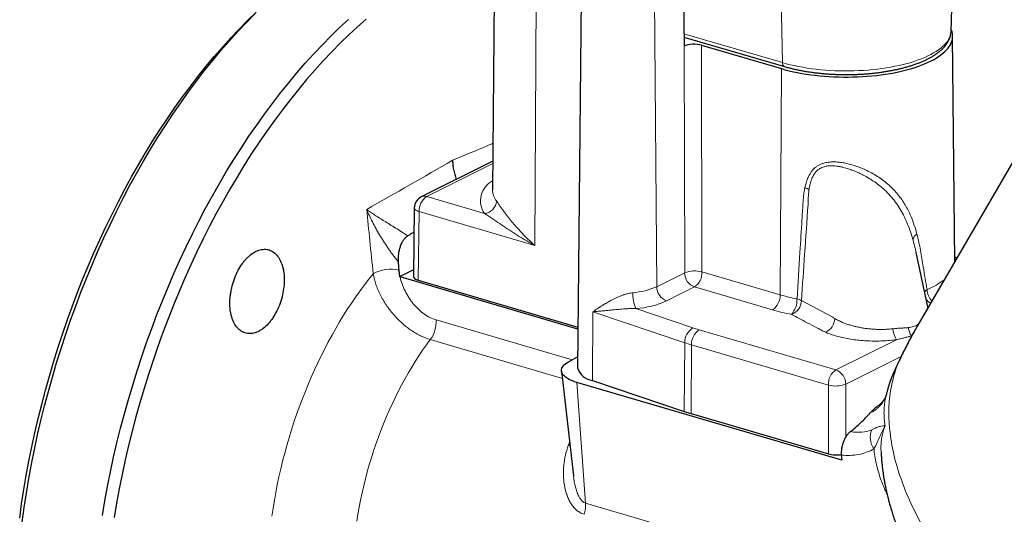
# Paper-space layout 'Sheet2' of a CAD drawing. Units: millimetres. Extents: x 75 to 141.9, y 116.1 to 180.1.
# Drawn here: x 75.2 to 107.1, y 145.4 to 161.5 of the extents above; entities that cross this region are included whole.
import ezdxf

# ---------------------------------------------------------------- set-up
doc = ezdxf.new("R2010")
doc.units = ezdxf.units.MM

psp = doc.layouts.new('Sheet2')

# ---------------------------------------------------------------- linework, layer by layer
at = {"color": 7, "linetype": 'Continuous', "lineweight": 25}
for p, q in [((93.401, 164.132), (93.27, 150.197)), ((90.587, 163.259), (90.518, 155.958)), ((96.682, 163.168), (96.716, 160.606)), ((105.358, 161.091), (105.394, 162.373)), ((105.477, 153.633), (105.408, 160.93)), ((96.712, 160.903), (99.964, 159.948)), ((96.716, 160.606), (96.724, 160.61)), ((97.285, 160.638), (99.868, 159.88)), ((108.526, 158.886), (104.249, 151.516)), ((90.527, 156.883), (88.209, 155.727)), ((87.988, 155.375), (87.958, 153.151)), ((104.227, 153.914), (104.223, 153.933)), ((87.496, 153.298), (87.473, 153.622)), ((105.549, 153.756), (105.476, 153.778)), ((87.961, 153.367), (87.507, 153.141)), ((93.282, 151.445), (87.526, 153.136)), ((88.115, 153.029), (93.282, 151.512)), ((104.592, 152.211), (104.591, 152.213)), ((92.974, 150.383), (93.273, 150.55)), ((92.751, 150.085), (93.137, 146.691)), ((103.604, 150.265), (103.604, 150.266)), ((93.757, 149.782), (96.725, 148.779)), ((101.818, 147.202), (93.25, 149.718)), ((103.26, 149.315), (103.247, 149.28)), ((103.252, 149.279), (103.252, 149.277)), ((96.946, 148.709), (101.391, 147.404)), ((101.806, 147.369), (101.818, 147.202)), ((103.092, 147.47), (103.093, 147.463)), ((93.138, 146.691), (93.138, 146.687))]:
    psp.add_line(p, q, dxfattribs=at)
at = {"color": 7, "linetype": 'Continuous', "lineweight": 18}
for p, q in [((95.752, 163.441), (95.831, 152.819)), ((99.854, 162.659), (99.899, 160.075)), ((91.888, 154.152), (91.935, 162.209)), ((96.711, 161.011), (99.899, 160.075)), ((96.737, 153.271), (96.724, 160.61)), ((97.285, 160.638), (97.297, 153.299)), ((99.826, 152.557), (99.868, 159.88)), ((90.526, 156.805), (88.388, 155.739)), ((88.388, 155.739), (90.258, 155.189)), ((88.144, 155.251), (88.115, 153.029)), ((91.888, 154.152), (88.144, 155.251)), ((87.462, 153.631), (87.49, 153.353)), ((105.476, 153.775), (105.545, 153.749)), ((95.831, 152.819), (96.737, 153.271)), ((97.297, 153.299), (99.826, 152.557)), ((97.054, 152.811), (96.148, 152.36)), ((99.583, 152.069), (97.054, 152.811)), ((100.514, 152.367), (101.508, 151.843)), ((93.77, 152.009), (93.757, 149.782)), ((96.739, 151.005), (93.77, 152.009)), ((95.158, 152.11), (97.004, 151.486)), ((104.595, 152.195), (104.592, 152.211)), ((88.692, 151.742), (93.093, 150.45)), ((97.202, 151.424), (101.63, 150.123)), ((92.778, 149.85), (88.505, 151.105)), ((101.63, 150.123), (103.594, 151.103)), ((104.087, 151.227), (104.079, 151.225)), ((96.739, 151.005), (96.725, 148.779)), ((96.959, 150.936), (96.946, 148.709)), ((101.387, 149.636), (96.959, 150.936)), ((103.743, 150.559), (101.948, 149.664)), ((103.758, 150.59), (103.776, 150.618)), ((103.604, 150.266), (103.621, 150.287)), ((93.53, 145.811), (93.25, 149.718)), ((101.391, 147.404), (101.387, 149.636)), ((101.948, 149.664), (101.951, 147.949)), ((93.53, 145.811), (100.242, 143.841))]:
    psp.add_line(p, q, dxfattribs=at)
at = {"color": 7, "linetype": 'Continuous', "lineweight": 25, "flags": 128}
for points in [[(75.218, 145.329), (75.281, 145.788), (75.352, 146.248), (75.431, 146.708), (75.516, 147.169), (75.609, 147.63), (75.709, 148.091), (75.816, 148.551), (75.93, 149.01), (76.051, 149.468), (76.178, 149.924), (76.312, 150.379), (76.453, 150.831), (76.601, 151.281), (76.755, 151.728), (76.915, 152.172), (77.082, 152.613), (77.254, 153.05), (77.433, 153.483), (77.618, 153.912), (77.808, 154.336), (78.004, 154.755), (78.205, 155.169), (78.412, 155.578), (78.624, 155.981), (78.841, 156.378), (79.063, 156.768), (79.289, 157.153), (79.52, 157.53), (79.756, 157.9), (79.996, 158.263), (80.24, 158.619), (80.488, 158.966), (80.74, 159.306), (80.995, 159.637), (81.254, 159.96), (81.516, 160.274), (81.781, 160.579), (82.049, 160.875), (82.32, 161.161), (82.593, 161.438), (82.869, 161.706)], [(75.296, 145.196), (75.361, 145.665), (75.433, 146.135), (75.513, 146.605), (75.601, 147.076), (75.695, 147.547), (75.798, 148.018), (75.907, 148.488), (76.023, 148.957), (76.147, 149.425), (76.277, 149.891), (76.414, 150.356), (76.558, 150.818), (76.709, 151.278), (76.866, 151.734), (77.03, 152.188), (77.2, 152.638), (77.377, 153.085), (77.559, 153.527), (77.748, 153.965), (77.942, 154.399), (78.142, 154.827), (78.348, 155.25), (78.559, 155.668), (78.776, 156.08), (78.997, 156.485), (79.224, 156.884), (79.456, 157.277), (79.692, 157.662), (79.933, 158.041), (80.178, 158.411), (80.427, 158.775), (80.681, 159.13), (80.938, 159.477), (81.199, 159.815), (81.463, 160.145), (81.731, 160.466), (82.002, 160.778), (82.276, 161.08), (82.552, 161.373), (82.831, 161.656)], [(77.893, 145.412), (77.973, 145.883), (78.06, 146.354), (78.155, 146.825), (78.257, 147.296), (78.366, 147.766), (78.483, 148.235), (78.606, 148.703), (78.736, 149.169), (78.874, 149.633), (79.018, 150.096), (79.168, 150.555), (79.326, 151.012), (79.49, 151.466), (79.66, 151.916), (79.836, 152.363), (80.019, 152.805), (80.207, 153.243), (80.402, 153.677), (80.602, 154.105), (80.807, 154.528), (81.019, 154.946), (81.235, 155.357), (81.457, 155.763), (81.684, 156.162), (81.915, 156.555), (82.151, 156.94), (82.392, 157.318), (82.637, 157.689), (82.887, 158.052), (83.14, 158.408), (83.397, 158.754), (83.658, 159.093), (83.923, 159.423), (84.19, 159.744), (84.461, 160.055), (84.735, 160.358), (85.012, 160.651), (85.291, 160.934), (85.572, 161.207), (85.856, 161.47)], [(86.435, 161.484), (86.152, 161.234), (85.871, 160.974), (85.593, 160.704), (85.316, 160.424), (85.043, 160.134), (84.772, 159.835), (84.504, 159.526), (84.239, 159.209), (83.977, 158.883), (83.719, 158.548), (83.464, 158.204), (83.214, 157.853), (82.967, 157.494), (82.724, 157.127), (82.486, 156.752), (82.252, 156.371), (82.023, 155.982), (81.799, 155.587), (81.579, 155.186), (81.365, 154.779), (81.156, 154.365), (80.953, 153.947), (80.755, 153.523), (80.562, 153.094), (80.376, 152.66), (80.195, 152.223), (80.02, 151.781), (79.852, 151.335), (79.69, 150.886), (79.534, 150.434), (79.385, 149.979), (79.243, 149.522), (79.107, 149.062), (78.978, 148.601), (78.856, 148.138), (78.74, 147.674), (78.632, 147.208), (78.531, 146.743), (78.437, 146.277), (78.351, 145.811), (78.272, 145.345)], [(99.868, 159.88), (99.993, 159.845), (100.121, 159.812), (100.254, 159.781), (100.39, 159.753), (100.529, 159.727), (100.67, 159.704), (100.815, 159.683), (100.962, 159.664), (101.111, 159.648), (101.261, 159.635), (101.413, 159.624), (101.566, 159.616), (101.72, 159.611), (101.874, 159.608), (102.029, 159.607), (102.183, 159.61), (102.337, 159.615), (102.49, 159.623), (102.643, 159.633), (102.793, 159.646), (102.942, 159.661), (103.09, 159.68), (103.235, 159.7), (103.377, 159.723), (103.516, 159.749), (103.653, 159.776), (103.786, 159.807), (103.915, 159.839), (104.04, 159.874), (104.161, 159.91), (104.278, 159.949), (104.39, 159.99), (104.498, 160.032), (104.6, 160.077), (104.696, 160.123), (104.788, 160.17), (104.873, 160.22), (104.953, 160.27), (105.027, 160.322), (105.094, 160.376), (105.156, 160.43), (105.211, 160.485), (105.259, 160.541), (105.301, 160.598), (105.335, 160.656), (105.364, 160.714), (105.385, 160.773), (105.399, 160.831), (105.407, 160.891), (105.407, 160.95), (105.401, 161.009), (105.388, 161.068), (105.368, 161.126), (105.359, 161.146)], [(93.25, 149.718), (93.175, 149.742), (93.105, 149.768), (93.041, 149.796), (92.982, 149.825), (92.929, 149.856), (92.883, 149.889), (92.843, 149.923), (92.81, 149.958), (92.784, 149.993), (92.765, 150.03), (92.754, 150.067), (92.75, 150.104), (92.753, 150.141), (92.763, 150.178), (92.781, 150.214), (92.806, 150.25), (92.838, 150.285), (92.877, 150.319), (92.923, 150.352), (92.974, 150.383)]]:
    psp.add_lwpolyline(points, dxfattribs=at)
at = {"color": 7, "linetype": 'Continuous', "lineweight": 18, "flags": 128}
for points in [[(99.899, 160.075), (100.023, 160.04), (100.152, 160.007), (100.284, 159.977), (100.42, 159.949), (100.56, 159.923), (100.702, 159.9), (100.846, 159.879), (100.993, 159.861), (101.142, 159.845), (101.293, 159.832), (101.445, 159.822), (101.598, 159.814), (101.752, 159.809), (101.906, 159.807), (102.061, 159.807), (102.215, 159.81), (102.369, 159.816), (102.522, 159.824), (102.674, 159.835), (102.824, 159.849), (102.973, 159.865), (103.119, 159.884), (103.263, 159.905), (103.404, 159.929), (103.543, 159.955), (103.678, 159.984), (103.809, 160.015), (103.937, 160.048), (104.061, 160.084), (104.18, 160.121), (104.295, 160.161), (104.405, 160.202), (104.509, 160.246), (104.609, 160.291), (104.703, 160.338), (104.791, 160.387), (104.874, 160.437), (104.95, 160.488), (105.021, 160.541), (105.085, 160.594), (105.142, 160.649), (105.193, 160.705), (105.237, 160.762), (105.275, 160.819), (105.305, 160.877), (105.329, 160.935), (105.346, 160.994), (105.355, 161.053), (105.358, 161.091)], [(87.988, 155.375), (87.988, 155.365), (87.996, 155.343), (88.011, 155.322), (88.034, 155.302), (88.065, 155.283), (88.101, 155.266), (88.144, 155.251)], [(105.515, 153.698), (105.486, 153.717), (105.476, 153.724)], [(83.378, 145.39), (83.416, 145.644), (83.458, 145.899), (83.504, 146.153), (83.554, 146.408), (83.608, 146.663), (83.666, 146.918), (83.727, 147.172), (83.793, 147.425), (83.863, 147.678), (83.936, 147.93), (84.013, 148.18), (84.094, 148.429), (84.178, 148.677), (84.266, 148.923), (84.357, 149.167), (84.452, 149.409), (84.55, 149.649), (84.651, 149.887), (84.756, 150.122), (84.864, 150.354), (84.974, 150.584), (85.088, 150.81), (85.205, 151.034), (85.325, 151.254), (85.447, 151.47), (85.572, 151.683), (85.699, 151.892), (85.829, 152.098), (85.962, 152.299), (86.097, 152.496), (86.233, 152.688), (86.373, 152.877), (86.514, 153.06), (86.657, 153.239)], [(104.595, 152.195), (104.61, 152.147), (104.612, 152.142)], [(88.505, 151.105), (88.381, 150.935), (88.258, 150.761), (88.138, 150.582), (88.02, 150.399), (87.905, 150.213), (87.792, 150.022), (87.682, 149.828), (87.574, 149.63), (87.47, 149.429), (87.368, 149.225), (87.27, 149.018), (87.174, 148.808), (87.082, 148.595), (86.993, 148.38), (86.907, 148.163), (86.825, 147.944), (86.746, 147.723), (86.671, 147.5), (86.599, 147.276), (86.531, 147.05), (86.467, 146.823), (86.407, 146.596), (86.35, 146.368), (86.298, 146.139), (86.249, 145.91), (86.205, 145.681), (86.164, 145.452), (86.127, 145.224)], [(93.026, 147.668), (93.024, 147.668), (92.971, 147.675)]]:
    psp.add_lwpolyline(points, dxfattribs=at)
at = {"color": 7, "linetype": 'Continuous', "lineweight": 18}
for centre, radius, start, end in [((100.019, 160.057), 0.122, 171.5918, 243.1332), ((90.869, 155.6), 0.736, 118.2484, 213.8735), ((91.128, 155.967), 0.61, 180.9125, 217.4524), ((100.399, 155.42), 0.648, 56.0476, 69.3924), ((88.707, 155.275), 0.563, 124.5189, 182.4237), ((88.313, 155.509), 0.242, 72.0229, 115.4115), ((90.217, 155.615), 0.428, 275.5691, 357.5005), ((104.385, 154.3), 0.26, 120.5142, 173.3505), ((88.282, 153.299), 0.884, 156.4015, 157.9586), ((87.221, 152.219), 1.166, 76.6411, 118.9512), ((97.059, 152.446), 0.885, 74.3963, 111.3721), ((97.225, 153.269), 0.489, 179.7853, 249.4714), ((96.735, 153.275), 0.563, 304.5189, 2.4237), ((103.724, 154.86), 2.299, 291.8848, 307.9097), ((96.182, 152.573), 1.123, 177.3853, 204.3671), ((94.899, 154.888), 2.269, 274.0677, 294.2629), ((96.32, 152.818), 0.489, 179.7853, 249.4714), ((104.728, 152.513), 0.26, 124.5966, 152.0466), ((105.137, 152.737), 0.557, 181.1619, 223.6721), ((94.947, 155.032), 2.93, 274.1315, 294.1991), ((99.264, 152.533), 0.563, 304.5189, 2.4237), ((101.513, 158.35), 6.034, 253.7688, 259.0998), ((99.69, 152.387), 0.682, 317.1059, 3.2197), ((100.026, 152.382), 0.488, 289.7036, 358.2839), ((100.243, 151.905), 0.535, 59.6217, 76.0835), ((104.839, 152.624), 0.362, 216.6551, 247.1499), ((101.461, 158.522), 6.721, 253.7688, 259.0998), ((87.702, 151.687), 0.992, 324.0831, 3.1754), ((101.097, 151.805), 0.497, 292.9038, 358.1007), ((97.288, 151.016), 0.549, 121.1822, 181.1493), ((97.538, 150.951), 0.579, 125.3894, 181.5532), ((98.651, 156.366), 5.15, 251.3463, 253.6604), ((104.212, 151.51), 0.74, 184.0808, 213.3791), ((104.539, 151.563), 0.571, 186.8388, 216.272), ((98.564, 156.409), 5.704, 251.3463, 253.6604), ((101.949, 149.659), 0.563, 124.5189, 182.4237), ((101.459, 149.666), 0.489, 359.7853, 69.4714), ((101.625, 150.488), 0.885, 254.3963, 291.3721), ((103.382, 147.943), 0.639, 157.4445, 215.6257), ((92.56, 145.756), 0.972, 341.5506, 3.2715)]:
    psp.add_arc(centre, radius, start, end, dxfattribs=at)
at = {"color": 7, "linetype": 'Continuous', "lineweight": 25}
for centre, radius, start, end in [((88.388, 155.369), 0.4, 116.5065, 179.2417), ((93.829, 150.36), 0.583, 196.2358, 262.8463), ((98.559, 154.21), 5.733, 251.3463, 253.6604)]:
    psp.add_arc(centre, radius, start, end, dxfattribs=at)
for centre, major_axis, ratio, start_param, end_param in [((97.041, 160.517), (0.4, 0), 0.382712, 0.916349, 2.487069), ((88.358, 153.15), (0.4, 0), 0.382655, 3.136525, 4.057839), ((107.734, 134.608), (-0.171, 19.554), 0.341525, 0.523281, 0.524621), ((101.634, 147.525), (0.4, 0), 0.382712, 4.057942, 5.158386)]:
    psp.add_ellipse(centre, major_axis=major_axis, ratio=ratio, start_param=start_param, end_param=end_param, dxfattribs=at)
at = {"color": 7, "linetype": 'Continuous', "lineweight": 18}
for centre, major_axis, ratio, start_param, end_param in [((107.734, 134.608), (-0.171, 19.554), 0.341525, 0.524621, 0.608536), ((96.671, 144.094), (1.082, 7.99), 0.555589, 1.167271, 1.18259)]:
    psp.add_ellipse(centre, major_axis=major_axis, ratio=ratio, start_param=start_param, end_param=end_param, dxfattribs=at)
at = {"color": 7, "linetype": 'Continuous', "lineweight": 25}
for points, knots in [([(99.964, 159.948), (99.984, 159.942), (100.044, 159.925), (100.145, 159.898), (100.269, 159.868), (100.396, 159.84), (100.525, 159.815), (100.657, 159.792), (100.791, 159.771), (100.927, 159.752), (101.065, 159.736), (101.204, 159.722), (101.345, 159.71), (101.487, 159.701), (101.629, 159.694), (101.773, 159.689), (101.916, 159.687), (102.06, 159.688), (102.204, 159.691), (102.347, 159.696), (102.489, 159.703), (102.631, 159.713), (102.771, 159.726), (102.91, 159.741), (103.047, 159.758), (103.182, 159.777), (103.315, 159.799), (103.446, 159.823), (103.574, 159.849), (103.7, 159.878), (103.822, 159.908), (103.941, 159.941), (104.057, 159.976), (104.169, 160.013), (104.278, 160.052), (104.382, 160.093), (104.482, 160.136), (104.578, 160.182), (104.67, 160.229), (104.756, 160.278), (104.838, 160.33), (104.915, 160.383), (104.987, 160.439), (105.053, 160.496), (105.113, 160.555), (105.167, 160.617), (105.214, 160.679), (105.255, 160.743), (105.289, 160.807), (105.316, 160.872), (105.337, 160.938), (105.35, 161.003), (105.357, 161.054), (105.357, 161.084), (105.357, 161.092)], [0, 0, 0, 0, 0.010398, 0.030249, 0.050069, 0.069857, 0.089617, 0.109353, 0.129068, 0.148765, 0.168445, 0.188113, 0.207769, 0.227417, 0.247058, 0.266693, 0.286326, 0.305958, 0.325589, 0.345223, 0.36486, 0.384502, 0.404151, 0.42381, 0.44348, 0.463163, 0.482863, 0.502581, 0.52232, 0.542085, 0.561877, 0.581701, 0.60156, 0.621459, 0.641403, 0.661396, 0.681442, 0.701545, 0.721708, 0.741931, 0.762208, 0.782528, 0.802867, 0.823174, 0.843389, 0.86343, 0.883208, 0.902635, 0.921648, 0.94022, 0.958368, 0.976149, 0.993648, 1, 1, 1, 1]), ([(89.225, 156.911), (89.225, 156.908), (89.227, 156.859), (89.233, 156.765), (89.256, 156.616), (89.291, 156.458), (89.328, 156.348), (89.346, 156.294)], [0, 0, 0, 0, 0.016938, 0.23918, 0.461422, 0.7374, 1, 1, 1, 1]), ([(87.977, 154.583), (87.938, 154.56), (87.871, 154.522), (87.805, 154.483), (87.778, 154.467)], [0, 0, 0, 0, 0.597052, 1, 1, 1, 1]), ([(87.472, 153.653), (87.469, 153.727), (87.473, 153.803), (87.488, 153.921), (87.495, 153.961), (87.513, 154.04), (87.523, 154.079), (87.549, 154.156), (87.564, 154.194), (87.597, 154.265), (87.617, 154.3), (87.659, 154.361), (87.681, 154.387), (87.729, 154.434), (87.753, 154.453), (87.778, 154.467)], [0, 0, 0, 0, 0.25, 0.25, 0.375, 0.375, 0.5, 0.5, 0.625, 0.625, 0.75, 0.75, 0.875, 0.875, 1, 1, 1, 1]), ([(83.501, 153.88), (83.459, 153.922), (83.413, 153.954), (83.341, 153.991), (83.316, 154.001), (83.264, 154.018), (83.237, 154.023), (83.156, 154.035), (83.101, 154.033), (82.988, 154.013), (82.93, 153.994), (82.815, 153.939), (82.758, 153.904), (82.674, 153.839), (82.646, 153.815), (82.591, 153.764), (82.538, 153.71), (82.487, 153.649), (82.437, 153.585), (82.413, 153.551), (82.342, 153.445), (82.299, 153.371), (82.22, 153.212), (82.184, 153.127), (82.123, 152.956), (82.098, 152.868), (82.067, 152.734), (82.058, 152.689), (82.043, 152.599), (82.036, 152.555), (82.022, 152.422), (82.018, 152.335), (82.021, 152.163), (82.029, 152.081), (82.048, 151.964), (82.056, 151.926), (82.074, 151.853), (82.085, 151.817), (82.12, 151.714), (82.148, 151.652), (82.215, 151.541), (82.254, 151.491), (82.337, 151.41), (82.383, 151.377), (82.456, 151.34), (82.482, 151.329), (82.533, 151.313), (82.56, 151.307), (82.64, 151.296), (82.696, 151.297), (82.811, 151.317), (82.868, 151.336), (82.954, 151.376), (82.983, 151.392), (83.041, 151.428), (83.069, 151.448), (83.154, 151.512), (83.208, 151.563), (83.287, 151.649), (83.313, 151.68), (83.363, 151.745), (83.388, 151.778), (83.458, 151.883), (83.501, 151.958), (83.581, 152.118), (83.616, 152.201), (83.661, 152.329), (83.675, 152.373), (83.701, 152.461), (83.713, 152.506), (83.743, 152.64), (83.758, 152.729), (83.777, 152.907), (83.781, 152.996), (83.777, 153.166), (83.77, 153.248), (83.75, 153.365), (83.742, 153.404), (83.724, 153.478), (83.713, 153.513), (83.678, 153.615), (83.649, 153.678), (83.582, 153.79), (83.544, 153.839), (83.501, 153.88)], [0, 0, 0, 0, 0.03125, 0.03125, 0.046875, 0.046875, 0.0625, 0.0625, 0.09375, 0.09375, 0.125, 0.125, 0.15625, 0.15625, 0.171875, 0.171875, 0.1875, 0.203125, 0.203125, 0.21875, 0.21875, 0.25, 0.25, 0.28125, 0.28125, 0.3125, 0.3125, 0.328125, 0.328125, 0.34375, 0.34375, 0.375, 0.375, 0.40625, 0.40625, 0.421875, 0.421875, 0.4375, 0.4375, 0.46875, 0.46875, 0.5, 0.5, 0.53125, 0.53125, 0.546875, 0.546875, 0.5625, 0.5625, 0.59375, 0.59375, 0.625, 0.625, 0.640625, 0.640625, 0.65625, 0.65625, 0.6875, 0.6875, 0.703125, 0.703125, 0.71875, 0.71875, 0.75, 0.75, 0.78125, 0.78125, 0.796875, 0.796875, 0.8125, 0.8125, 0.84375, 0.84375, 0.875, 0.875, 0.90625, 0.90625, 0.921875, 0.921875, 0.9375, 0.9375, 0.96875, 0.96875, 1, 1, 1, 1]), ([(104.592, 152.213), (104.477, 152.752), (104.355, 153.319), (104.234, 153.886), (104.228, 153.914)], [0, 0, 0, 0, 0.949839, 1, 1, 1, 1]), ([(104.241, 151.501), (104.233, 151.487), (104.186, 151.408), (104.103, 151.259), (103.992, 151.053), (103.884, 150.844), (103.806, 150.689), (103.765, 150.604), (103.758, 150.59)], [0, 0, 0, 0, 0.047042, 0.271518, 0.499113, 0.730005, 0.953286, 1, 1, 1, 1]), ([(103.758, 150.589), (103.739, 150.551), (103.701, 150.473), (103.65, 150.364), (103.617, 150.294), (103.603, 150.265)], [0, 0, 0, 0, 0.357745, 0.739362, 1, 1, 1, 1]), ([(103.558, 150.151), (103.558, 150.151), (103.557, 150.149), (103.54, 150.114), (103.507, 150.046), (103.463, 149.947), (103.422, 149.848), (103.377, 149.727), (103.344, 149.635), (103.33, 149.578), (103.329, 149.573)], [0, 0, 0, 0, 0.0000184, 0.0122309, 0.1807092, 0.3491776, 0.5202777, 0.691368, 0.9733692, 1, 1, 1, 1]), ([(103.603, 150.266), (103.591, 150.241), (103.564, 150.186), (103.525, 150.098), (103.484, 150.005), (103.445, 149.912), (103.408, 149.816), (103.373, 149.717), (103.35, 149.648), (103.34, 149.612), (103.34, 149.611)], [0, 0, 0, 0, 0.119619, 0.26235, 0.406958, 0.54894, 0.688882, 0.839421, 0.994643, 1, 1, 1, 1]), ([(103.33, 149.578), (103.328, 149.571), (103.32, 149.544), (103.307, 149.5), (103.293, 149.445), (103.279, 149.393), (103.265, 149.337), (103.256, 149.299), (103.251, 149.278), (103.251, 149.277)], [0, 0, 0, 0, 0.068594, 0.268768, 0.445531, 0.61733, 0.789127, 0.998995, 1, 1, 1, 1]), ([(103.24, 149.263), (103.234, 149.249), (103.218, 149.214), (103.189, 149.164), (103.153, 149.112), (103.113, 149.064), (103.073, 149.024), (103.035, 148.991), (103.009, 148.973), (102.999, 148.966)], [0, 0, 0, 0, 0.114573, 0.275121, 0.438129, 0.602543, 0.767363, 0.909981, 1, 1, 1, 1]), ([(102.999, 148.965), (102.985, 148.955), (102.948, 148.929), (102.888, 148.878), (102.82, 148.814), (102.776, 148.766), (102.754, 148.743)], [0, 0, 0, 0, 0.167091, 0.440805, 0.720385, 1, 1, 1, 1]), ([(102.102, 148.129), (102.213, 148.216), (102.323, 148.31), (102.54, 148.515), (102.648, 148.625), (102.754, 148.743)], [0, 0, 0, 0, 0.5, 0.5, 1, 1, 1, 1]), ([(102.102, 148.129), (102.079, 148.111), (102.057, 148.09), (102.015, 148.044), (101.994, 148.017), (101.956, 147.961), (101.938, 147.931), (101.904, 147.866), (101.889, 147.832), (101.862, 147.763), (101.85, 147.727), (101.831, 147.655), (101.823, 147.618), (101.805, 147.509), (101.801, 147.436), (101.806, 147.369)], [0, 0, 0, 0, 0.125, 0.125, 0.25, 0.25, 0.375, 0.375, 0.5, 0.5, 0.625, 0.625, 0.75, 0.75, 1, 1, 1, 1]), ([(103.092, 147.463), (103.092, 147.461), (103.093, 147.438), (103.095, 147.395), (103.099, 147.338), (103.103, 147.286), (103.107, 147.236), (103.111, 147.18), (103.117, 147.121), (103.122, 147.068), (103.127, 147.024), (103.131, 146.986), (103.135, 146.95), (103.14, 146.909), (103.147, 146.86), (103.155, 146.803), (103.164, 146.737), (103.174, 146.67), (103.185, 146.607), (103.195, 146.55), (103.206, 146.488), (103.217, 146.427), (103.228, 146.372), (103.236, 146.334), (103.242, 146.301), (103.25, 146.267), (103.259, 146.225), (103.272, 146.164), (103.289, 146.09), (103.309, 146.009), (103.328, 145.935), (103.346, 145.863), (103.366, 145.792), (103.386, 145.721), (103.405, 145.653), (103.426, 145.583), (103.45, 145.506), (103.478, 145.418), (103.51, 145.322), (103.544, 145.224), (103.579, 145.125), (103.614, 145.03), (103.649, 144.939), (103.682, 144.853), (103.717, 144.769), (103.752, 144.683), (103.788, 144.599), (103.825, 144.514), (103.879, 144.394), (103.953, 144.236), (104.048, 144.043), (104.136, 143.873), (104.213, 143.731), (104.278, 143.613), (104.347, 143.492), (104.419, 143.369), (104.487, 143.257), (104.546, 143.162), (104.596, 143.083), (104.642, 143.011), (104.685, 142.944), (104.727, 142.881), (104.77, 142.816), (104.818, 142.746), (104.871, 142.669), (104.926, 142.59), (104.979, 142.515), (105.039, 142.432), (105.103, 142.344), (105.169, 142.256), (105.222, 142.186), (105.269, 142.125), (105.315, 142.065), (105.371, 141.995), (105.435, 141.914), (105.508, 141.824), (105.591, 141.724), (105.682, 141.616), (105.78, 141.501), (105.881, 141.386), (105.986, 141.269), (106.099, 141.146), (106.225, 141.012), (106.366, 140.865), (106.524, 140.706), (106.636, 140.596), (106.695, 140.539)], [0, 0, 0, 0, 0.001075, 0.009077, 0.017268, 0.023975, 0.029978, 0.037655, 0.046287, 0.053655, 0.059162, 0.064159, 0.068763, 0.073833, 0.080455, 0.088624, 0.096976, 0.107118, 0.115519, 0.122416, 0.130115, 0.140683, 0.147158, 0.152172, 0.156018, 0.160609, 0.166293, 0.173017, 0.185572, 0.196263, 0.20595, 0.215723, 0.225516, 0.23517, 0.244667, 0.253536, 0.263973, 0.276154, 0.289783, 0.303403, 0.316651, 0.330902, 0.342929, 0.354402, 0.366314, 0.378344, 0.390055, 0.401769, 0.413968, 0.44067, 0.468257, 0.496184, 0.512818, 0.529307, 0.546637, 0.565173, 0.582716, 0.595283, 0.606794, 0.617288, 0.626774, 0.636238, 0.645117, 0.655573, 0.667501, 0.679332, 0.690552, 0.701163, 0.716598, 0.730026, 0.740852, 0.748633, 0.757525, 0.768222, 0.780719, 0.794901, 0.809537, 0.827241, 0.845104, 0.863127, 0.881313, 0.900654, 0.921991, 0.945655, 0.971654, 1, 1, 1, 1])]:
    psp.add_open_spline(points, degree=3, knots=knots, dxfattribs=at)
at = {"color": 7, "linetype": 'Continuous', "lineweight": 18}
for points, knots in [([(89.225, 156.911), (89.607, 157.071), (90.045, 157.254), (90.478, 157.439), (90.533, 157.462)], [0, 0, 0, 0, 0.873812, 1, 1, 1, 1]), ([(100.627, 156.026), (100.638, 156.077), (100.662, 156.178), (100.712, 156.323), (100.77, 156.443), (100.832, 156.539), (100.891, 156.612), (100.959, 156.677), (101.036, 156.733), (101.12, 156.779), (101.221, 156.819), (101.342, 156.847), (101.484, 156.862), (101.633, 156.861), (101.787, 156.846), (101.945, 156.818), (102.108, 156.779), (102.272, 156.728), (102.431, 156.67), (102.604, 156.596), (102.787, 156.504), (102.976, 156.393), (103.152, 156.271), (103.316, 156.14), (103.467, 155.997), (103.606, 155.845), (103.732, 155.684), (103.845, 155.515), (103.959, 155.315), (104.069, 155.08), (104.172, 154.808), (104.226, 154.619), (104.253, 154.524)], [0, 0, 0, 0, 0.029618, 0.059269, 0.088811, 0.107143, 0.125511, 0.143814, 0.161579, 0.179412, 0.197171, 0.221388, 0.245627, 0.271867, 0.298231, 0.324533, 0.354295, 0.384175, 0.414094, 0.44391, 0.485027, 0.526296, 0.567603, 0.608771, 0.651002, 0.693358, 0.735787, 0.7782, 0.820479, 0.880282, 0.940165, 1, 1, 1, 1]), ([(104.127, 154.33), (104.106, 154.401), (104.065, 154.542), (103.992, 154.748), (103.909, 154.95), (103.811, 155.155), (103.694, 155.363), (103.552, 155.571), (103.391, 155.769), (103.223, 155.941), (103.053, 156.087), (102.887, 156.212), (102.707, 156.329), (102.534, 156.427), (102.372, 156.506), (102.225, 156.569), (102.07, 156.627), (101.93, 156.669), (101.808, 156.699), (101.703, 156.719), (101.597, 156.732), (101.505, 156.737), (101.408, 156.734), (101.326, 156.724), (101.242, 156.703), (101.176, 156.679), (101.116, 156.648), (101.068, 156.615), (101.026, 156.58), (100.984, 156.538), (100.944, 156.488), (100.909, 156.434), (100.872, 156.365), (100.836, 156.279), (100.803, 156.175), (100.778, 156.068), (100.766, 155.994), (100.76, 155.957)], [0, 0, 0, 0, 0.045448, 0.0909772, 0.1367914, 0.1827221, 0.2358377, 0.2892056, 0.343465, 0.3980913, 0.439538, 0.4811966, 0.5235906, 0.5662805, 0.5960579, 0.6259776, 0.6564263, 0.6871076, 0.7062203, 0.7255601, 0.7450323, 0.7648193, 0.7761642, 0.7991769, 0.8108958, 0.8255219, 0.8403835, 0.8504592, 0.8606582, 0.8734043, 0.8863744, 0.8994455, 0.9127045, 0.9341805, 0.9558364, 0.9778786, 1, 1, 1, 1]), ([(100.372, 152.425), (100.404, 152.928), (100.458, 153.781), (100.523, 154.809), (100.556, 155.392), (100.576, 155.683), (100.595, 155.857), (100.616, 155.97), (100.627, 156.026)], [0, 0, 0, 0, 0.418905, 0.709281, 0.85446, 0.902985, 0.951519, 1, 1, 1, 1]), ([(100.76, 155.957), (100.759, 155.948), (100.748, 155.867), (100.734, 155.71), (100.729, 155.561), (100.729, 155.485), (100.729, 155.485)], [0, 0, 0, 0, 0.055551, 0.526716, 0.999976, 1, 1, 1, 1]), ([(90.644, 155.596), (90.659, 155.575), (90.69, 155.532), (90.745, 155.452), (90.807, 155.364), (90.871, 155.275), (90.935, 155.189), (91.019, 155.079), (91.134, 154.935), (91.285, 154.757), (91.459, 154.565), (91.658, 154.362), (91.808, 154.222), (91.887, 154.153), (91.888, 154.152)], [0, 0, 0, 0, 0.067616, 0.135815, 0.20548, 0.275522, 0.331099, 0.386679, 0.498723, 0.613096, 0.728097, 0.862564, 0.997818, 1, 1, 1, 1]), ([(86.657, 153.239), (86.621, 153.597), (86.584, 153.954), (86.548, 154.312), (86.514, 154.649), (86.48, 154.986), (86.446, 155.323)], [0, 0, 0, 0, 0.006, 0.006, 0.006, 0.01165197, 0.01165197, 0.01165197, 0.01165197]), ([(87.778, 154.467), (87.71, 154.513), (87.642, 154.557), (87.51, 154.64), (87.446, 154.68), (87.319, 154.759), (87.256, 154.797), (87.137, 154.871), (87.079, 154.906), (86.968, 154.976), (86.914, 155.009), (86.81, 155.076), (86.759, 155.108), (86.663, 155.172), (86.617, 155.203), (86.528, 155.264), (86.486, 155.293), (86.446, 155.323)], [0, 0, 0, 0, 0.125, 0.125, 0.25, 0.25, 0.375, 0.375, 0.5, 0.5, 0.625, 0.625, 0.75, 0.75, 0.875, 0.875, 1, 1, 1, 1]), ([(87.462, 153.631), (87.404, 153.705), (87.348, 153.778), (87.266, 153.889), (87.239, 153.926), (87.186, 154), (87.16, 154.036), (87.035, 154.218), (86.943, 154.362), (86.776, 154.643), (86.7, 154.782), (86.596, 154.987), (86.564, 155.055), (86.502, 155.189), (86.473, 155.256), (86.446, 155.323)], [0, 0, 0, 0, 0.125, 0.125, 0.1875, 0.1875, 0.25, 0.25, 0.5, 0.5, 0.75, 0.75, 0.875, 0.875, 1, 1, 1, 1]), ([(91.888, 154.152), (91.887, 154.152), (91.799, 154.201), (91.629, 154.3), (91.374, 154.454), (91.12, 154.615), (90.87, 154.78), (90.666, 154.919), (90.503, 155.03), (90.376, 155.115), (90.297, 155.165), (90.258, 155.189)], [0, 0, 0, 0, 0.0023, 0.139058, 0.275815, 0.427676, 0.579624, 0.731396, 0.82094, 0.910529, 1, 1, 1, 1]), ([(100.729, 155.485), (100.729, 155.485), (100.693, 154.948), (100.623, 153.908), (100.549, 152.87), (100.514, 152.367)], [0, 0, 0, 0, 0.000004, 0.515778, 1, 1, 1, 1]), ([(104.223, 153.933), (104.213, 153.977), (104.186, 154.112), (104.15, 154.242), (104.127, 154.33)], [0, 0, 0, 0, 0.327943, 1, 1, 1, 1]), ([(104.253, 154.524), (104.274, 154.438), (104.318, 154.266), (104.383, 153.91), (104.468, 153.393), (104.539, 152.971), (104.581, 152.726)], [0, 0, 0, 0, 0.14766, 0.295626, 0.592049, 1, 1, 1, 1]), ([(88.505, 151.105), (88.401, 151.136), (88.295, 151.178), (88.085, 151.28), (87.982, 151.341), (87.829, 151.446), (87.778, 151.484), (87.678, 151.563), (87.629, 151.604), (87.487, 151.733), (87.397, 151.825), (87.269, 151.973), (87.228, 152.024), (87.149, 152.128), (87.112, 152.18), (87.005, 152.34), (86.941, 152.45), (86.857, 152.619), (86.831, 152.676), (86.784, 152.789), (86.762, 152.846), (86.705, 153.015), (86.676, 153.127), (86.657, 153.239)], [0, 0, 0, 0, 0.125, 0.125, 0.25, 0.25, 0.3125, 0.3125, 0.375, 0.375, 0.5, 0.5, 0.5625, 0.5625, 0.625, 0.625, 0.75, 0.75, 0.8125, 0.8125, 0.875, 0.875, 1, 1, 1, 1]), ([(87.526, 153.136), (87.543, 153.06), (87.565, 152.985), (87.619, 152.833), (87.651, 152.757), (87.723, 152.611), (87.763, 152.539), (87.83, 152.435), (87.854, 152.4), (87.902, 152.333), (87.927, 152.3), (88.005, 152.205), (88.06, 152.146), (88.177, 152.035), (88.239, 151.983), (88.364, 151.893), (88.428, 151.854), (88.559, 151.788), (88.626, 151.761), (88.692, 151.742)], [0, 0, 0, 0, 0.125, 0.125, 0.25, 0.25, 0.375, 0.375, 0.4375, 0.4375, 0.5, 0.5, 0.625, 0.625, 0.75, 0.75, 0.875, 0.875, 1, 1, 1, 1]), ([(93.77, 152.009), (93.771, 152.009), (93.812, 152.038), (93.888, 152.091), (94.003, 152.167), (94.114, 152.238), (94.234, 152.309), (94.348, 152.372), (94.453, 152.426), (94.547, 152.471), (94.645, 152.514), (94.726, 152.544), (94.816, 152.575), (94.897, 152.597), (94.989, 152.616), (95.036, 152.622), (95.06, 152.625)], [0, 0, 0, 0, 0.002086, 0.132776, 0.230887, 0.328987, 0.429354, 0.529692, 0.596738, 0.66377, 0.732593, 0.801385, 0.824337, 0.910695, 0.955355, 1, 1, 1, 1]), ([(95.158, 152.11), (95.133, 152.111), (95.083, 152.112), (95.009, 152.111), (94.934, 152.108), (94.851, 152.104), (94.758, 152.098), (94.657, 152.09), (94.558, 152.081), (94.446, 152.071), (94.322, 152.059), (94.188, 152.045), (94.058, 152.033), (93.918, 152.02), (93.824, 152.013), (93.771, 152.009), (93.77, 152.009)], [0, 0, 0, 0, 0.046279, 0.092836, 0.140038, 0.187392, 0.254915, 0.322677, 0.391006, 0.459474, 0.560044, 0.660891, 0.762455, 0.86422, 0.997641, 1, 1, 1, 1]), ([(104.599, 152.12), (104.6, 152.127), (104.602, 152.152), (104.598, 152.177), (104.595, 152.195)], [0, 0, 0, 0, 0.260324, 1, 1, 1, 1]), ([(101.29, 151.347), (101.264, 151.36), (101.212, 151.384), (101.115, 151.435), (100.945, 151.525), (100.629, 151.691), (100.361, 151.832), (100.19, 151.922)], [0, 0, 0, 0, 0.066442, 0.132916, 0.266039, 0.532286, 1, 1, 1, 1]), ([(101.508, 151.843), (101.508, 151.843), (101.535, 151.825), (101.564, 151.807), (101.594, 151.789)], [0, 0, 0, 0, 0.000086, 1, 1, 1, 1]), ([(101.594, 151.789), (101.632, 151.767), (101.71, 151.723), (101.833, 151.667), (101.956, 151.619), (102.079, 151.578), (102.208, 151.542), (102.343, 151.511), (102.479, 151.485), (102.618, 151.464), (102.761, 151.449), (102.906, 151.439), (103.049, 151.435), (103.192, 151.436), (103.334, 151.443), (103.427, 151.452), (103.474, 151.457)], [0, 0, 0, 0, 0.083729, 0.1682102, 0.2371888, 0.3061658, 0.3769935, 0.4478193, 0.5158487, 0.5838764, 0.6538574, 0.7238367, 0.7918325, 0.8598272, 0.929914, 1, 1, 1, 1]), ([(103.474, 151.457), (103.517, 151.461), (103.604, 151.47), (103.73, 151.478), (103.854, 151.484), (103.933, 151.491), (103.972, 151.495)], [0, 0, 0, 0, 0.246477, 0.494469, 0.74649, 1, 1, 1, 1]), ([(103.972, 151.495), (104.001, 151.499), (104.059, 151.506), (104.14, 151.528), (104.216, 151.556), (104.268, 151.579), (104.292, 151.594), (104.295, 151.596)], [0, 0, 0, 0, 0.236767, 0.473582, 0.718776, 0.963982, 1, 1, 1, 1]), ([(103.594, 151.103), (103.519, 151.094), (103.371, 151.076), (103.139, 151.062), (102.906, 151.057), (102.672, 151.062), (102.442, 151.078), (102.216, 151.102), (101.998, 151.137), (101.79, 151.181), (101.602, 151.231), (101.434, 151.287), (101.338, 151.327), (101.29, 151.347)], [0, 0, 0, 0, 0.0918357, 0.1839659, 0.2758063, 0.3676942, 0.4598703, 0.5517655, 0.644934, 0.7383927, 0.8315685, 0.9157838, 1, 1, 1, 1]), ([(104.079, 151.225), (104.041, 151.215), (103.965, 151.194), (103.845, 151.165), (103.722, 151.135), (103.637, 151.113), (103.594, 151.103)], [0, 0, 0, 0, 0.248893, 0.498226, 0.748855, 1, 1, 1, 1]), ([(106.969, 141.863), (106.936, 141.895), (106.87, 141.959), (106.772, 142.056), (106.676, 142.153), (106.58, 142.25), (106.486, 142.349), (106.392, 142.447), (106.3, 142.546), (106.209, 142.646), (106.119, 142.746), (106.03, 142.847), (105.942, 142.948), (105.856, 143.049), (105.77, 143.151), (105.686, 143.253), (105.603, 143.355), (105.522, 143.458), (105.441, 143.561), (105.362, 143.665), (105.284, 143.768), (105.208, 143.873), (105.133, 143.977), (105.059, 144.081), (104.986, 144.186), (104.915, 144.291), (104.845, 144.397), (104.777, 144.502), (104.71, 144.608), (104.645, 144.713), (104.581, 144.819), (104.518, 144.925), (104.329, 145.254), (104.04, 145.814), (103.719, 146.605), (103.486, 147.401), (103.393, 147.952), (103.364, 148.265), (103.357, 148.347), (103.352, 148.429), (103.348, 148.512), (103.345, 148.595), (103.343, 148.679), (103.343, 148.762), (103.344, 148.847), (103.346, 148.931), (103.35, 149.017), (103.356, 149.116), (103.371, 149.24), (103.39, 149.377), (103.413, 149.512), (103.438, 149.644), (103.467, 149.774), (103.499, 149.901), (103.534, 150.025), (103.572, 150.147), (103.602, 150.234), (103.618, 150.28), (103.621, 150.287)], [0, 0, 0, 0, 0.011679, 0.023368, 0.035066, 0.046774, 0.058491, 0.070218, 0.081955, 0.093701, 0.105457, 0.117222, 0.128998, 0.140782, 0.152577, 0.164381, 0.176195, 0.188018, 0.199851, 0.211694, 0.223546, 0.235408, 0.24728, 0.259161, 0.271052, 0.282953, 0.294863, 0.306783, 0.318713, 0.330653, 0.342602, 0.354561, 0.366529, 0.45402, 0.544019, 0.636526, 0.731543, 0.741516, 0.751596, 0.761782, 0.772075, 0.782474, 0.79298, 0.803592, 0.814311, 0.825137, 0.836068, 0.847107, 0.864365, 0.881477, 0.89844, 0.915253, 0.931916, 0.948431, 0.964796, 0.981012, 0.997079, 1, 1, 1, 1]), ([(103.621, 150.287), (103.611, 150.265), (103.595, 150.231), (103.577, 150.191), (103.567, 150.171), (103.563, 150.161), (103.561, 150.157), (103.56, 150.154), (103.559, 150.152), (103.558, 150.151)], [0, 0, 0, 0, 0.5, 0.75, 0.875, 0.9375, 0.96875, 0.96875, 1, 1, 1, 1]), ([(103.26, 149.316), (103.249, 149.285), (103.225, 149.218), (103.177, 149.126), (103.12, 149.037), (103.054, 148.958), (102.98, 148.886), (102.899, 148.823), (102.823, 148.776), (102.772, 148.752), (102.754, 148.743)], [0, 0, 0, 0, 0.119424, 0.251912, 0.384413, 0.51618, 0.647957, 0.783342, 0.918735, 1, 1, 1, 1]), ([(103.252, 149.277), (103.25, 149.269), (103.232, 149.203), (103.212, 149.084), (103.193, 148.922), (103.186, 148.766), (103.188, 148.61), (103.201, 148.46), (103.217, 148.362), (103.224, 148.316)], [0, 0, 0, 0, 0.024966, 0.211681, 0.37314, 0.534598, 0.696687, 0.858776, 1, 1, 1, 1]), ([(102.102, 148.129), (102.165, 148.117), (102.227, 148.109), (102.348, 148.102), (102.408, 148.103), (102.582, 148.117), (102.691, 148.143), (102.792, 148.188)], [0, 0, 0, 0, 0.25, 0.25, 0.5, 0.5, 1, 1, 1, 1]), ([(102.792, 148.188), (102.853, 148.215), (102.903, 148.237), (102.99, 148.272), (103.026, 148.286), (103.092, 148.305), (103.122, 148.312), (103.162, 148.317), (103.175, 148.317), (103.2, 148.318), (103.212, 148.317), (103.224, 148.316)], [0, 0, 0, 0, 0.25, 0.25, 0.5, 0.5, 0.75, 0.75, 0.875, 0.875, 1, 1, 1, 1]), ([(102.862, 147.571), (102.906, 147.641), (102.939, 147.709), (103.001, 147.842), (103.028, 147.907), (103.081, 148.033), (103.108, 148.094), (103.163, 148.209), (103.192, 148.264), (103.224, 148.316)], [0, 0, 0, 0, 0.25, 0.25, 0.5, 0.5, 0.75, 0.75, 1, 1, 1, 1]), ([(103.224, 148.316), (103.209, 148.279), (103.18, 148.206), (103.141, 148.069), (103.108, 147.905), (103.09, 147.708), (103.085, 147.562), (103.092, 147.48), (103.092, 147.47)], [0, 0, 0, 0, 0.149382, 0.29946, 0.520001, 0.74055, 0.970252, 1, 1, 1, 1]), ([(93.482, 145.449), (93.435, 145.462), (93.391, 145.481), (93.307, 145.529), (93.267, 145.558), (93.194, 145.622), (93.16, 145.658), (93.098, 145.736), (93.069, 145.777), (93.017, 145.864), (92.994, 145.91), (92.952, 146.004), (92.933, 146.052), (92.884, 146.201), (92.86, 146.302), (92.826, 146.51), (92.816, 146.615), (92.81, 146.83), (92.814, 146.937), (92.846, 147.257), (92.894, 147.468), (92.971, 147.675)], [0, 0, 0, 0, 0.0625, 0.0625, 0.125, 0.125, 0.1875, 0.1875, 0.25, 0.25, 0.3125, 0.3125, 0.375, 0.375, 0.5, 0.5, 0.625, 0.625, 0.75, 0.75, 1, 1, 1, 1]), ([(102.862, 147.571), (102.712, 147.481), (102.546, 147.421), (102.278, 147.37), (102.186, 147.36), (101.998, 147.354), (101.903, 147.358), (101.806, 147.369)], [0, 0, 0, 0, 0.5, 0.5, 0.75, 0.75, 1, 1, 1, 1]), ([(103.289, 146.093), (103.283, 146.104), (103.252, 146.168), (103.201, 146.285), (103.123, 146.473), (103.044, 146.694), (102.968, 146.949), (102.91, 147.205), (102.877, 147.414), (102.866, 147.535), (102.862, 147.571)], [0, 0, 0, 0, 0.024472, 0.131704, 0.238934, 0.407491, 0.577054, 0.750054, 0.924368, 1, 1, 1, 1]), ([(93.138, 146.687), (93.139, 146.679), (93.145, 146.616), (93.164, 146.5), (93.198, 146.34), (93.236, 146.21), (93.274, 146.11), (93.311, 146.029), (93.351, 145.96), (93.394, 145.904), (93.432, 145.865), (93.477, 145.831), (93.512, 145.818), (93.53, 145.811)], [0, 0, 0, 0, 0.022264, 0.182174, 0.342037, 0.497765, 0.576635, 0.655473, 0.762266, 0.817553, 0.872786, 0.935206, 1, 1, 1, 1])]:
    psp.add_open_spline(points, degree=3, knots=knots, dxfattribs=at)
for points in [[(86.446, 155.323), (87.38, 155.849), (88.307, 156.378), (89.225, 156.911)], [(87.473, 153.622), (87.47, 153.625), (87.466, 153.628), (87.462, 153.631)], [(87.49, 153.353), (87.492, 153.335), (87.494, 153.317), (87.496, 153.298)], [(103.776, 150.618), (103.725, 150.511), (103.673, 150.4), (103.621, 150.287)]]:
    psp.add_open_spline(points, degree=3, dxfattribs=at)
at = {"color": 7, "linetype": 'Continuous', "lineweight": 25}
for points in [[(87.473, 153.622), (87.472, 153.632), (87.472, 153.642), (87.472, 153.653)], [(87.496, 153.298), (87.5, 153.246), (87.504, 153.193), (87.507, 153.141)], [(87.507, 153.141), (87.514, 153.139), (87.52, 153.137), (87.526, 153.136)]]:
    psp.add_open_spline(points, degree=3, dxfattribs=at)

doc.saveas('drawing.dxf')
